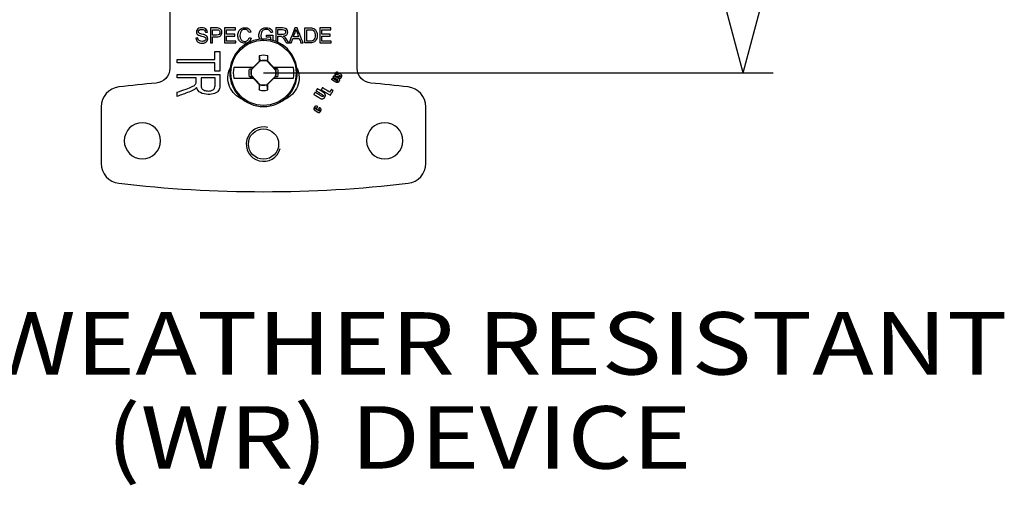
# Model space of a CAD drawing. Units: inches. Extents: x 0.3 to 34.1, y 0.3 to 10.7.
# Drawn here: x 23 to 24.9, y 6.8 to 7.8 of the extents above; entities that cross this region are included whole.
import ezdxf

# ---------------------------------------------------------------- set-up
doc = ezdxf.new("R2010")
doc.units = ezdxf.units.IN
doc.header["$MEASUREMENT"] = 0
doc.layers.add('1', color=7, linetype='CONTINUOUS', true_color=0xffffff)
doc.layers.add('TOP', color=7, linetype='CONTINUOUS', true_color=0xffffff)
doc.styles.add('blockfont', font='simplex.shx')

msp = doc.modelspace()

# ---------------------------------------------------------------- linework, layer by layer
at = {"layer": '1', "color": 155, "linetype": 'Continuous'}
for p, q in [((23.2657, 7.7951), (23.2657, 7.6815)), ((23.6407, 7.6815), (23.6407, 7.7951)), ((23.4468, 7.6963), (23.4292, 7.6787)), ((23.4459, 7.6956), (23.4444, 7.695)), ((23.4774, 7.6776), (23.4607, 7.696)), ((23.4609, 7.6962), (23.462, 7.6957)), ((23.4322, 7.6828), (23.3935, 7.6828)), ((23.4255, 7.68), (23.4301, 7.6801)), ((23.4289, 7.6671), (23.4456, 7.6487)), ((23.4299, 7.6796), (23.4301, 7.6801)), ((23.4301, 7.6801), (23.4328, 7.6828)), ((23.4306, 7.6651), (23.4308, 7.6645)), ((23.4328, 7.6828), (23.4322, 7.6828)), ((23.4596, 7.6484), (23.4772, 7.6659)), ((23.4737, 7.6828), (23.4731, 7.6828)), ((23.4731, 7.6828), (23.4755, 7.6801)), ((23.5129, 7.6828), (23.4737, 7.6828)), ((23.4809, 7.68), (23.4755, 7.6801)), ((23.4757, 7.6795), (23.4755, 7.6801)), ((23.4764, 7.6651), (23.4762, 7.6645)), ((23.3935, 7.6618), (23.4327, 7.6618)), ((23.4255, 7.6646), (23.4308, 7.6645)), ((23.4333, 7.6618), (23.4308, 7.6645)), ((23.4327, 7.6618), (23.4333, 7.6618)), ((23.4455, 7.6484), (23.4444, 7.649)), ((23.4604, 7.6491), (23.462, 7.6497)), ((23.4762, 7.6645), (23.4735, 7.6618)), ((23.4735, 7.6618), (23.4741, 7.6618)), ((23.4741, 7.6618), (23.5129, 7.6618)), ((23.4809, 7.6646), (23.4762, 7.6645)), ((23.1282, 7.6043), (23.1282, 7.4909)), ((23.7782, 7.4909), (23.7782, 7.6043))]:
    msp.add_line(p, q, dxfattribs=at)
at = {"layer": '1', "color": 35, "linetype": 'Continuous'}
for p, q in [((24.4129, 7.6723), (24.3794, 7.7973)), ((24.4129, 7.6723), (24.4464, 7.7973)), ((23.4532, 7.6723), (24.4729, 7.6723))]:
    msp.add_line(p, q, dxfattribs=at)
at = {"layer": '1', "color": 155, "linetype": 'Continuous', "extrusion": (0, 0, -1)}
msp.add_circle((-23.4532, 7.6723), 0.0676, dxfattribs=at)
at = {"layer": '1', "color": 155, "linetype": 'Continuous'}
for centre, radius in [((23.4532, 7.6723), 0.0653), ((23.4532, 7.5296), 0.0303)]:
    msp.add_circle(centre, radius, dxfattribs=at)
at = {"layer": '1', "color": 155, "linetype": 'Continuous', "extrusion": (2.15275e-32, -6.27644e-17, -1)}
for centre in [(-23.2107, 7.5363), (-23.6957, 7.5363)]:
    msp.add_circle(centre, 0.0362, dxfattribs=at)
at = {"layer": '1', "color": 155, "linetype": 'Continuous'}
for centre, radius, start, end in [((23.4532, 7.6723), 0.0353, 76.2279, 103.7721), ((23.4532, 7.6723), 0.0248, 72.3044, 104.9666), ((23.4532, 7.6723), 0.0606, 170.0216, 189.9784), ((23.4532, 7.6723), 0.0248, 165.0334, 192.2377), ((23.4532, 7.6723), 0.0248, 345.0334, 12.2377), ((23.4532, 7.6723), 0.0606, 350.0216, 9.9784), ((23.4532, 5.1609), 2.5, 94.9317, 96.6529), ((23.4532, 7.6723), 0.0248, 252.3044, 284.9666), ((23.4532, 5.1609), 2.5, 83.3471, 85.0683), ((23.1682, 7.6043), 0.04, 96.6529, 180), ((23.4532, 7.6723), 0.0353, 256.2279, 283.7721), ((23.7382, 7.6043), 0.04, 360, 83.3471), ((23.4532, 7.5296), 0.0345, 75, 345), ((23.1682, 7.4909), 0.04, 180, 263.3471), ((23.7382, 7.4909), 0.04, 276.6529, 360), ((23.4532, 9.9343), 2.5, 263.3471, 276.6529)]:
    msp.add_arc(centre, radius, start, end, dxfattribs=at)
at = {"layer": '1', "color": 155, "linetype": 'Continuous', "extrusion": (0, 0, -1)}
for centre, radius, start, end in [((-23.4532, 7.6723), 0.0249, 74.9674, 107.061), ((-23.2357, 7.6815), 0.03, 180, 265.0683), ((-23.4532, 7.6723), 0.0288, 344.4341, 15.5659), ((-23.4532, 7.6723), 0.0249, 347.6963, 15.0326), ((-23.4532, 7.6723), 0.0249, 167.6963, 195.0326), ((-23.4532, 7.6723), 0.0288, 164.4341, 195.5659), ((-23.6707, 7.6815), 0.03, 274.9317, 0), ((-23.4532, 7.6723), 0.0249, 254.9674, 287.061), ((-23.558, 7.6012), 0.00109, 301.489, 37.2004)]:
    msp.add_arc(centre, radius, start, end, dxfattribs=at)
at = {"layer": '1', "color": 155, "linetype": 'Continuous', "extrusion": (2.15275e-32, -6.27644e-17, -1)}
for centre, start, end in [((-23.4282, 7.6623), 291.5292, 24.8674), ((-23.4782, 7.6623), 155.1322, 248.4704)]:
    msp.add_arc(centre, 0.0463, start, end, dxfattribs=at)
at = {"layer": '1', "color": 155, "linetype": 'Continuous'}
for centre, major_axis, ratio, start_param, end_param in [((23.4502, 7.6724), (-0.0018, -0.1049), 0.061049, 4.38115, 4.496661), ((23.4561, 7.6724), (0.0018, -0.1049), 0.061049, 1.79383, 1.902035), ((23.4394, 7.6861), (-0.0729, -0.0729), 0.026177, 4.617541, 4.784), ((23.4645, 7.6725), (0.0265, 0.0005), 0.903691, 1.692752, 1.70737), ((23.4676, 7.6855), (-0.0694, 0.0763), 0.026177, 4.654001, 4.822987), ((23.4387, 7.6592), (0.0694, -0.0763), 0.026177, 4.654001, 4.822987), ((23.4502, 7.6723), (-0.0018, 0.1049), 0.061049, 1.79383, 1.902035), ((23.4418, 7.6721), (0.0265, 0.0005), 0.903714, 4.834378, 4.848995), ((23.4561, 7.6723), (0.0018, 0.1049), 0.061049, 4.38115, 4.496661), ((23.467, 7.6585), (0.0729, 0.0729), 0.026177, 4.617541, 4.784)]:
    msp.add_ellipse(centre, major_axis=major_axis, ratio=ratio, start_param=start_param, end_param=end_param, dxfattribs=at)
for points, degree, knots in [([(23.3408, 7.7538), (23.3408, 7.7555), (23.3403, 7.7571), (23.3384, 7.7599), (23.3371, 7.7609), (23.3337, 7.7624), (23.3318, 7.7627), (23.3275, 7.7627), (23.3257, 7.7624), (23.3224, 7.761), (23.3211, 7.76), (23.3194, 7.7574), (23.319, 7.756), (23.319, 7.7531), (23.3193, 7.7518), (23.3207, 7.7496), (23.3218, 7.7487), (23.3243, 7.7473), (23.3263, 7.7467), (23.3318, 7.7454), (23.3336, 7.7449), (23.3344, 7.7446)], 3, [0, 0, 0, 0, 0.115942, 0.115942, 0.231438, 0.231438, 0.346307, 0.346307, 0.451239, 0.451239, 0.556171, 0.556171, 0.661532, 0.661532, 0.756783, 0.756783, 0.852035, 0.852035, 0.926017, 0.926017, 1, 1, 1, 1]), ([(23.3195, 7.7364), (23.3205, 7.7349), (23.322, 7.7337), (23.3256, 7.7321), (23.3279, 7.7317), (23.3328, 7.7317), (23.3347, 7.7321), (23.3381, 7.7337), (23.3394, 7.7347), (23.3413, 7.7376), (23.3417, 7.7391), (23.3417, 7.7423), (23.3413, 7.7437), (23.3396, 7.7462), (23.3383, 7.7472), (23.3354, 7.7486), (23.3332, 7.7492), (23.3267, 7.7506), (23.3247, 7.7514), (23.3232, 7.7528), (23.3228, 7.7536), (23.3228, 7.756), (23.3234, 7.757), (23.3256, 7.7588), (23.3273, 7.7592), (23.332, 7.7592), (23.3337, 7.7587), (23.3361, 7.7568), (23.3368, 7.7554), (23.337, 7.7535)], 3, [0, 0, 0, 0, 0.098981, 0.098981, 0.197962, 0.197962, 0.275972, 0.275972, 0.35385, 0.35385, 0.431534, 0.431534, 0.509966, 0.509966, 0.588624, 0.588624, 0.643035, 0.643035, 0.697323, 0.697323, 0.752181, 0.752181, 0.81566, 0.81566, 0.878923, 0.878923, 0.939558, 0.939558, 1, 1, 1, 1]), ([(23.3344, 7.7446), (23.3356, 7.7441), (23.3365, 7.7435), (23.3376, 7.7421), (23.3379, 7.7413), (23.3379, 7.7394), (23.3376, 7.7386), (23.3365, 7.737), (23.3356, 7.7364), (23.3333, 7.7355), (23.332, 7.7353), (23.3287, 7.7353), (23.3272, 7.7356), (23.3245, 7.7367), (23.3235, 7.7375), (23.3222, 7.7394), (23.3218, 7.7407), (23.3216, 7.7422)], 3, [0, 0, 0, 0, 0.120763, 0.120763, 0.240706, 0.240706, 0.358698, 0.358698, 0.477449, 0.477449, 0.596619, 0.596619, 0.730913, 0.730913, 0.865207, 0.865207, 1, 1, 1, 1]), ([(23.363, 7.7619), (23.362, 7.7621), (23.3604, 7.7622), (23.3547, 7.7622), (23.3509, 7.7622), (23.3471, 7.7622)], 3, [0, 0, 0, 0, 0.345027, 0.345027, 1, 1, 1, 1]), ([(23.3511, 7.7444), (23.3537, 7.7444), (23.3562, 7.7444), (23.363, 7.7444), (23.366, 7.7453), (23.3692, 7.7488), (23.37, 7.751), (23.37, 7.755), (23.3697, 7.7564), (23.3685, 7.7589), (23.3677, 7.7598), (23.3657, 7.7612), (23.3645, 7.7617), (23.363, 7.7619)], 3, [0, 0, 0, 0, 0.1387, 0.1387, 0.368344, 0.368344, 0.598032, 0.598032, 0.732247, 0.732247, 0.866124, 0.866124, 1, 1, 1, 1]), ([(23.3511, 7.7587), (23.3537, 7.7587), (23.3562, 7.7587), (23.3606, 7.7587), (23.3618, 7.7586), (23.3625, 7.7584)], 3, [0, 0, 0, 0, 0.587544, 0.587544, 1, 1, 1, 1]), ([(23.3625, 7.7584), (23.3635, 7.7581), (23.3644, 7.7575), (23.3656, 7.7557), (23.3659, 7.7547), (23.3659, 7.7517), (23.3654, 7.7503), (23.3633, 7.7484), (23.3614, 7.7479), (23.3563, 7.7479), (23.3537, 7.7479), (23.3511, 7.7479)], 3, [0, 0, 0, 0, 0.164291, 0.164291, 0.327649, 0.327649, 0.551769, 0.551769, 0.774993, 0.774993, 1, 1, 1, 1]), ([(23.4284, 7.7417), (23.4276, 7.7385), (23.4261, 7.736), (23.4218, 7.7326), (23.4191, 7.7317), (23.4128, 7.7317), (23.4101, 7.7324), (23.4061, 7.735), (23.4045, 7.7369), (23.4024, 7.7419), (23.4019, 7.7446), (23.4019, 7.7506), (23.4025, 7.7533), (23.4049, 7.7579), (23.4066, 7.7597), (23.411, 7.7621), (23.4134, 7.7627), (23.4191, 7.7627), (23.4216, 7.762), (23.4257, 7.7589), (23.4271, 7.7567), (23.4279, 7.754)], 3, [0, 0, 0, 0, 0.091045, 0.091045, 0.181891, 0.181891, 0.275863, 0.275863, 0.369672, 0.369672, 0.463339, 0.463339, 0.565272, 0.565272, 0.667341, 0.667341, 0.769261, 0.769261, 0.884769, 0.884769, 1, 1, 1, 1]), ([(23.424, 7.7531), (23.4233, 7.7552), (23.4223, 7.7568), (23.4196, 7.7588), (23.418, 7.7593), (23.4137, 7.7593), (23.4117, 7.7588), (23.4086, 7.7566), (23.4076, 7.7551), (23.4063, 7.7513), (23.406, 7.7494), (23.406, 7.7449), (23.4064, 7.7427), (23.4079, 7.7389), (23.409, 7.7374), (23.4121, 7.7356), (23.4138, 7.7351), (23.4179, 7.7351), (23.4198, 7.7357), (23.4213, 7.737)], 3, [0, 0, 0, 0, 0.085736, 0.085736, 0.171392, 0.171392, 0.270176, 0.270176, 0.368636, 0.368636, 0.467096, 0.467096, 0.593796, 0.593796, 0.720497, 0.720497, 0.847014, 0.847014, 1, 1, 1, 1]), ([(23.4455, 7.7396), (23.4445, 7.7418), (23.444, 7.7443), (23.444, 7.75), (23.4446, 7.7527), (23.447, 7.7578), (23.4488, 7.7596), (23.4533, 7.7621), (23.456, 7.7627), (23.4611, 7.7627), (23.4631, 7.7624), (23.4666, 7.761), (23.468, 7.76), (23.47, 7.7575), (23.4707, 7.7558), (23.4713, 7.7538)], 3, [0, 0, 0, 0, 0.153692, 0.153692, 0.317149, 0.317149, 0.480605, 0.480605, 0.644062, 0.644062, 0.762978, 0.762978, 0.881267, 0.881267, 1, 1, 1, 1]), ([(23.4677, 7.7528), (23.4672, 7.7544), (23.4667, 7.7556), (23.4653, 7.7573), (23.4644, 7.758), (23.4619, 7.7591), (23.4605, 7.7593), (23.4572, 7.7593), (23.4556, 7.759), (23.453, 7.7579), (23.4519, 7.7572), (23.4503, 7.7554), (23.4496, 7.7544), (23.4484, 7.7515), (23.448, 7.7495), (23.448, 7.7446), (23.4485, 7.7424), (23.4503, 7.7388), (23.4517, 7.7375), (23.4534, 7.7366)], 3, [0, 0, 0, 0, 0.072809, 0.072809, 0.145927, 0.145927, 0.219207, 0.219207, 0.307367, 0.307367, 0.395092, 0.395092, 0.482817, 0.482817, 0.632353, 0.632353, 0.817418, 0.817418, 1, 1, 1, 1]), ([(23.4931, 7.7459), (23.496, 7.7462), (23.4982, 7.7472), (23.5009, 7.7501), (23.5016, 7.7519), (23.5016, 7.7557), (23.5012, 7.7572), (23.4995, 7.7599), (23.4984, 7.7609), (23.4956, 7.7619), (23.4936, 7.7622), (23.4865, 7.7622), (23.482, 7.7622), (23.4776, 7.7622)], 3, [0, 0, 0, 0, 0.178202, 0.178202, 0.356874, 0.356874, 0.495554, 0.495554, 0.634013, 0.634013, 0.771554, 0.771554, 1, 1, 1, 1]), ([(23.4816, 7.7589), (23.4848, 7.7589), (23.4879, 7.7589), (23.4933, 7.7589), (23.4949, 7.7584), (23.497, 7.7566), (23.4975, 7.7554), (23.4975, 7.753), (23.4972, 7.7522), (23.4967, 7.7513)], 3, [0, 0, 0, 0, 0.346543, 0.346543, 0.590272, 0.590272, 0.834001, 0.834001, 1, 1, 1, 1]), ([(23.4967, 7.7513), (23.4962, 7.7505), (23.4954, 7.7499), (23.4934, 7.7492), (23.4919, 7.749), (23.4873, 7.749), (23.4844, 7.749), (23.4816, 7.749)], 3, [0, 0, 0, 0, 0.281396, 0.281396, 0.560941, 0.560941, 1, 1, 1, 1]), ([(23.4816, 7.7455), (23.4831, 7.7455), (23.4847, 7.7455), (23.4872, 7.7455), (23.488, 7.7455), (23.4884, 7.7454)], 3, [0, 0, 0, 0, 0.600601, 0.600601, 1, 1, 1, 1]), ([(23.4884, 7.7454), (23.489, 7.7452), (23.4896, 7.745), (23.4908, 7.7442), (23.4915, 7.7435), (23.493, 7.7416), (23.4939, 7.7403), (23.4964, 7.7364), (23.4977, 7.7343), (23.4991, 7.7322)], 3, [0, 0, 0, 0, 0.242158, 0.242158, 0.48212, 0.48212, 0.723275, 0.723275, 1, 1, 1, 1]), ([(23.5041, 7.7322), (23.5023, 7.7349), (23.5006, 7.7377), (23.4978, 7.742), (23.4967, 7.7433), (23.4955, 7.7444)], 3, [0, 0, 0, 0, 0.629277, 0.629277, 1, 1, 1, 1]), ([(23.5181, 7.7591), (23.5186, 7.7574), (23.5193, 7.7554), (23.5213, 7.7501), (23.5223, 7.7473), (23.5234, 7.7445)], 3, [0, 0, 0, 0, 0.476825, 0.476825, 1, 1, 1, 1]), ([(23.5358, 7.7622), (23.5392, 7.7622), (23.5427, 7.7622), (23.5484, 7.7622), (23.5502, 7.7621), (23.5532, 7.7614), (23.5546, 7.7607), (23.5574, 7.7583), (23.5586, 7.7566), (23.5602, 7.7524), (23.5606, 7.75), (23.5606, 7.7451), (23.5603, 7.7431), (23.5592, 7.7395), (23.5586, 7.7381), (23.5569, 7.7358), (23.556, 7.7349), (23.554, 7.7336), (23.5528, 7.7331), (23.55, 7.7324), (23.5484, 7.7322), (23.5466, 7.7322)], 3, [0, 0, 0, 0, 0.096635, 0.096635, 0.162063, 0.162063, 0.25368, 0.25368, 0.372556, 0.372556, 0.491432, 0.491432, 0.592886, 0.592886, 0.693935, 0.693935, 0.795305, 0.795305, 0.897588, 0.897588, 1, 1, 1, 1]), ([(23.5397, 7.7587), (23.5418, 7.7587), (23.5439, 7.7587), (23.5484, 7.7587), (23.5501, 7.7585), (23.5527, 7.7575), (23.5539, 7.7564), (23.556, 7.753), (23.5565, 7.7506), (23.5565, 7.7452), (23.5562, 7.7432), (23.5552, 7.7401), (23.5544, 7.7388), (23.5535, 7.7379)], 3, [0, 0, 0, 0, 0.133692, 0.133692, 0.283668, 0.283668, 0.492792, 0.492792, 0.700802, 0.700802, 0.850833, 0.850833, 1, 1, 1, 1]), ([(23.5535, 7.7379), (23.5528, 7.7372), (23.5519, 7.7367), (23.5497, 7.7359), (23.5481, 7.7357), (23.544, 7.7357), (23.5419, 7.7357), (23.5397, 7.7357)], 3, [0, 0, 0, 0, 0.324937, 0.324937, 0.649874, 0.649874, 1, 1, 1, 1]), ([(23.4448, 7.7066), (23.4451, 7.7033), (23.4455, 7.7), (23.4458, 7.6963), (23.4459, 7.696), (23.4459, 7.6956)], 3, [0, 0, 0, 0, 0.896563, 0.896563, 1, 1, 1, 1]), ([(23.4616, 7.7066), (23.4612, 7.7033), (23.4609, 7.7), (23.4605, 7.6965), (23.4605, 7.6963), (23.4605, 7.6962)], 3, [0, 0, 0, 0, 0.946594, 0.946594, 1, 1, 1, 1]), ([(23.3657, 7.6689), (23.3657, 7.6615), (23.3657, 7.6542), (23.3657, 7.6424), (23.3649, 7.639), (23.3619, 7.6344), (23.3591, 7.6326), (23.3514, 7.6298), (23.3471, 7.6291), (23.3364, 7.6291), (23.3314, 7.6303), (23.3231, 7.6349), (23.3205, 7.6384), (23.3194, 7.6431)], 3, [0, 0, 0, 0, 0.227905, 0.227905, 0.365121, 0.365121, 0.503462, 0.503462, 0.642351, 0.642351, 0.821292, 0.821292, 1, 1, 1, 1]), ([(23.4255, 7.68), (23.4266, 7.6799), (23.4277, 7.6798), (23.4292, 7.6797), (23.4295, 7.6796), (23.4299, 7.6796)], 3, [0, 0, 0, 0, 0.742771, 0.742771, 1, 1, 1, 1]), ([(23.4255, 7.6646), (23.4266, 7.6647), (23.4277, 7.6648), (23.4294, 7.665), (23.43, 7.6651), (23.4306, 7.6651)], 3, [0, 0, 0, 0, 0.644832, 0.644832, 1, 1, 1, 1]), ([(23.4809, 7.68), (23.4798, 7.6799), (23.4787, 7.6798), (23.477, 7.6796), (23.4763, 7.6796), (23.4757, 7.6795)], 3, [0, 0, 0, 0, 0.644832, 0.644832, 1, 1, 1, 1]), ([(23.4809, 7.6646), (23.4798, 7.6647), (23.4787, 7.6648), (23.4772, 7.665), (23.4768, 7.665), (23.4764, 7.6651)], 3, [0, 0, 0, 0, 0.742771, 0.742771, 1, 1, 1, 1]), ([(23.5967, 7.6713), (23.5958, 7.6698), (23.5963, 7.6669), (23.5975, 7.6659), (23.5977, 7.6658), (23.5977, 7.6657)], 2, [0, 0, 0, 0.452738, 0.905477, 0.984706, 1, 1, 1]), ([(23.6027, 7.6727), (23.6026, 7.6727), (23.6007, 7.6739), (23.5976, 7.6728), (23.5967, 7.6713)], 2, [0, 0, 0, 0.016498, 0.508249, 1, 1, 1]), ([(23.5977, 7.6657), (23.5978, 7.6657), (23.5992, 7.6648), (23.6017, 7.6653), (23.6028, 7.6658)], 2, [0, 0, 0, 0.012955, 0.506477, 1, 1, 1]), ([(23.5991, 7.6686), (23.5988, 7.6688), (23.5986, 7.6696), (23.5988, 7.67), (23.5988, 7.67)], 2, [0, 0, 0, 0.471603, 0.943206, 1, 1, 1]), ([(23.5988, 7.67), (23.5988, 7.6701), (23.5989, 7.6702), (23.5992, 7.6705), (23.6002, 7.6705), (23.601, 7.6701), (23.601, 7.6701)], 2, [0, 0, 0, 0.045277, 0.136595, 0.541357, 0.946119, 1, 1, 1]), ([(23.6077, 7.6696), (23.6076, 7.6697), (23.6061, 7.6705), (23.6037, 7.6701), (23.6027, 7.6695)], 2, [0, 0, 0, 0.026292, 0.513146, 1, 1, 1]), ([(23.6071, 7.665), (23.6071, 7.6649), (23.6068, 7.6645), (23.6056, 7.6644), (23.6048, 7.6649)], 2, [0, 0, 0, 0.036235, 0.518118, 1, 1, 1]), ([(23.6065, 7.6667), (23.607, 7.6664), (23.6073, 7.6655), (23.6072, 7.6651), (23.6071, 7.665), (23.6071, 7.665)], 2, [0, 0, 0, 0.448508, 0.897017, 0.96184, 1, 1, 1]), ([(23.6088, 7.6629), (23.609, 7.6632), (23.6101, 7.665), (23.6099, 7.6682), (23.6078, 7.6696), (23.6077, 7.6696)], 2, [0, 0, 0, 0.086647, 0.53525, 0.983854, 1, 1, 1]), ([(23.2807, 7.6333), (23.2866, 7.6355), (23.2925, 7.6377), (23.3035, 7.6418), (23.3074, 7.6434), (23.3128, 7.6459), (23.3147, 7.647), (23.3168, 7.649), (23.3176, 7.65), (23.318, 7.651)], 3, [0, 0, 0, 0, 0.277741, 0.277741, 0.519091, 0.519091, 0.758846, 0.758846, 1, 1, 1, 1]), ([(23.318, 7.651), (23.3183, 7.6517), (23.3184, 7.653), (23.3184, 7.6572), (23.3184, 7.6597), (23.3184, 7.6623)], 3, [0, 0, 0, 0, 0.399399, 0.399399, 1, 1, 1, 1]), ([(23.3282, 7.6623), (23.3282, 7.6576), (23.3282, 7.6529), (23.3282, 7.6451), (23.3287, 7.6428), (23.3308, 7.6394), (23.3325, 7.6381), (23.3372, 7.6364), (23.3397, 7.6359), (23.3465, 7.6359), (23.3498, 7.6368), (23.355, 7.6402), (23.3563, 7.6429), (23.3563, 7.6518), (23.3563, 7.657), (23.3563, 7.6623)], 3, [0, 0, 0, 0, 0.163704, 0.163704, 0.267932, 0.267932, 0.372722, 0.372722, 0.47685, 0.47685, 0.629736, 0.629736, 0.782621, 0.782621, 1, 1, 1, 1]), ([(23.4448, 7.638), (23.4451, 7.6413), (23.4455, 7.6446), (23.4458, 7.6481), (23.4458, 7.6483), (23.4459, 7.6485)], 3, [0, 0, 0, 0, 0.946594, 0.946594, 1, 1, 1, 1]), ([(23.4616, 7.638), (23.4612, 7.6413), (23.4609, 7.6446), (23.4605, 7.6483), (23.4605, 7.6487), (23.4604, 7.6491)], 3, [0, 0, 0, 0, 0.896563, 0.896563, 1, 1, 1, 1]), ([(23.6004, 7.6562), (23.6009, 7.6559), (23.6018, 7.6561), (23.602, 7.6564), (23.602, 7.6564)], 2, [0, 0, 0, 0.49167, 0.983341, 1, 1, 1]), ([(23.602, 7.6564), (23.602, 7.6564), (23.602, 7.6565), (23.6022, 7.6569), (23.602, 7.6578), (23.6015, 7.6581)], 2, [0, 0, 0, 0.014652, 0.115131, 0.557566, 1, 1, 1]), ([(23.6033, 7.6621), (23.605, 7.6611), (23.6078, 7.6616), (23.6088, 7.6629)], 2, [0, 0, 0, 0.517822, 1, 1, 1]), ([(23.3151, 7.6392), (23.3121, 7.6373), (23.3083, 7.6354), (23.2961, 7.6308), (23.2884, 7.628), (23.2807, 7.6251)], 3, [0, 0, 0, 0, 0.370115, 0.370115, 1, 1, 1, 1]), ([(23.5571, 7.6018), (23.5571, 7.6018), (23.5574, 7.6022), (23.5581, 7.6024), (23.5585, 7.6022)], 2, [0, 0, 0, 0.033274, 0.516637, 1, 1, 1])]:
    msp.add_open_spline(points, degree=degree, knots=knots, dxfattribs=at)
for points, degree in [([(23.337, 7.7535), (23.3383, 7.7536), (23.3396, 7.7537), (23.3408, 7.7538)], 3), ([(23.3471, 7.7622), (23.3471, 7.7522), (23.3471, 7.7422), (23.3471, 7.7322)], 3), ([(23.3511, 7.7479), (23.3511, 7.7515), (23.3511, 7.7551), (23.3511, 7.7587)], 3), ([(23.3511, 7.7322), (23.3511, 7.7363), (23.3511, 7.7403), (23.3511, 7.7444)], 3), ([(23.3969, 7.7622), (23.3896, 7.7622), (23.3824, 7.7622), (23.3752, 7.7622)], 3), ([(23.3752, 7.7622), (23.3752, 7.7522), (23.3752, 7.7422), (23.3752, 7.7322)], 3), ([(23.3791, 7.7587), (23.385, 7.7587), (23.391, 7.7587), (23.3969, 7.7587)], 3), ([(23.3791, 7.7495), (23.3791, 7.7525), (23.3791, 7.7556), (23.3791, 7.7587)], 3), ([(23.3957, 7.7495), (23.3902, 7.7495), (23.3847, 7.7495), (23.3791, 7.7495)], 3), ([(23.3791, 7.7357), (23.3791, 7.7391), (23.3791, 7.7426), (23.3791, 7.746)], 3), ([(23.3791, 7.746), (23.3847, 7.746), (23.3902, 7.746), (23.3957, 7.746)], 3), ([(23.3957, 7.746), (23.3957, 7.7471), (23.3957, 7.7483), (23.3957, 7.7495)], 3), ([(23.3969, 7.7587), (23.3969, 7.7598), (23.3969, 7.761), (23.3969, 7.7622)], 3), ([(23.4279, 7.754), (23.4266, 7.7537), (23.4253, 7.7534), (23.424, 7.7531)], 3), ([(23.459, 7.744), (23.459, 7.7451), (23.459, 7.7463), (23.459, 7.7475)], 3), ([(23.459, 7.7475), (23.4632, 7.7475), (23.4675, 7.7475), (23.4717, 7.7475)], 3), ([(23.4678, 7.744), (23.4649, 7.744), (23.4619, 7.744), (23.459, 7.744)], 3), ([(23.4713, 7.7538), (23.4701, 7.7535), (23.4689, 7.7532), (23.4677, 7.7528)], 3), ([(23.4678, 7.7384), (23.4678, 7.7402), (23.4678, 7.7421), (23.4678, 7.744)], 3), ([(23.4717, 7.7475), (23.4717, 7.7438), (23.4717, 7.7401), (23.4717, 7.7364)], 3), ([(23.4776, 7.7622), (23.4776, 7.7531), (23.4776, 7.744), (23.4776, 7.7348)], 3), ([(23.4816, 7.749), (23.4816, 7.7523), (23.4816, 7.7556), (23.4816, 7.7589)], 3), ([(23.4816, 7.7322), (23.4816, 7.7366), (23.4816, 7.7411), (23.4816, 7.7455)], 3), ([(23.4955, 7.7444), (23.495, 7.7449), (23.4942, 7.7454), (23.4931, 7.7459)], 3), ([(23.516, 7.7622), (23.5122, 7.7522), (23.5084, 7.7422), (23.5045, 7.7322)], 3), ([(23.5132, 7.7445), (23.5143, 7.7475), (23.5154, 7.7504), (23.5165, 7.7533)], 3), ([(23.5234, 7.7445), (23.52, 7.7445), (23.5166, 7.7445), (23.5132, 7.7445)], 3), ([(23.5203, 7.7622), (23.5189, 7.7622), (23.5175, 7.7622), (23.516, 7.7622)], 3), ([(23.5165, 7.7533), (23.5172, 7.7552), (23.5177, 7.7571), (23.5181, 7.7591)], 3), ([(23.5326, 7.7322), (23.5285, 7.7422), (23.5244, 7.7522), (23.5203, 7.7622)], 3), ([(23.5358, 7.7322), (23.5358, 7.7422), (23.5358, 7.7522), (23.5358, 7.7622)], 3), ([(23.5397, 7.7357), (23.5397, 7.7434), (23.5397, 7.751), (23.5397, 7.7587)], 3), ([(23.5878, 7.7622), (23.5806, 7.7622), (23.5734, 7.7622), (23.5661, 7.7622)], 3), ([(23.5661, 7.7622), (23.5661, 7.7522), (23.5661, 7.7422), (23.5661, 7.7322)], 3), ([(23.5701, 7.7587), (23.576, 7.7587), (23.5819, 7.7587), (23.5878, 7.7587)], 3), ([(23.5701, 7.7495), (23.5701, 7.7525), (23.5701, 7.7556), (23.5701, 7.7587)], 3), ([(23.5867, 7.7495), (23.5812, 7.7495), (23.5756, 7.7495), (23.5701, 7.7495)], 3), ([(23.5701, 7.7357), (23.5701, 7.7391), (23.5701, 7.7426), (23.5701, 7.746)], 3), ([(23.5701, 7.746), (23.5756, 7.746), (23.5812, 7.746), (23.5867, 7.746)], 3), ([(23.5867, 7.746), (23.5867, 7.7471), (23.5867, 7.7483), (23.5867, 7.7495)], 3), ([(23.5878, 7.7587), (23.5878, 7.7598), (23.5878, 7.761), (23.5878, 7.7622)], 3), ([(23.3216, 7.7422), (23.3203, 7.7421), (23.3191, 7.742), (23.3178, 7.7418)], 3), ([(23.3178, 7.7418), (23.3179, 7.7398), (23.3184, 7.738), (23.3195, 7.7364)], 3), ([(23.3471, 7.7322), (23.3485, 7.7322), (23.3498, 7.7322), (23.3511, 7.7322)], 3), ([(23.3752, 7.7322), (23.3826, 7.7322), (23.3901, 7.7322), (23.3976, 7.7322)], 3), ([(23.3976, 7.7357), (23.3914, 7.7357), (23.3853, 7.7357), (23.3791, 7.7357)], 3), ([(23.3976, 7.7322), (23.3976, 7.7334), (23.3976, 7.7346), (23.3976, 7.7357)], 3), ([(23.4213, 7.737), (23.4229, 7.7383), (23.4239, 7.7402), (23.4244, 7.7427)], 3), ([(23.4244, 7.7427), (23.4258, 7.7424), (23.4271, 7.7421), (23.4284, 7.7417)], 3), ([(23.4991, 7.7322), (23.5007, 7.7322), (23.5024, 7.7322), (23.5041, 7.7322)], 3), ([(23.5045, 7.7322), (23.5059, 7.7322), (23.5073, 7.7322), (23.5087, 7.7322)], 3), ([(23.5087, 7.7322), (23.5098, 7.7352), (23.5109, 7.7383), (23.512, 7.7413)], 3), ([(23.512, 7.7413), (23.5162, 7.7413), (23.5204, 7.7413), (23.5246, 7.7413)], 3), ([(23.5246, 7.7413), (23.5257, 7.7383), (23.5269, 7.7352), (23.5281, 7.7322)], 3), ([(23.5281, 7.7322), (23.5296, 7.7322), (23.5311, 7.7322), (23.5326, 7.7322)], 3), ([(23.5466, 7.7322), (23.543, 7.7322), (23.5394, 7.7322), (23.5358, 7.7322)], 3), ([(23.5661, 7.7322), (23.5736, 7.7322), (23.581, 7.7322), (23.5885, 7.7322)], 3), ([(23.5885, 7.7357), (23.5824, 7.7357), (23.5762, 7.7357), (23.5701, 7.7357)], 3), ([(23.5885, 7.7322), (23.5885, 7.7334), (23.5885, 7.7346), (23.5885, 7.7357)], 3), ([(23.3556, 7.6987), (23.3556, 7.7042), (23.3556, 7.7096), (23.3556, 7.7151)], 3), ([(23.3556, 7.7151), (23.359, 7.7151), (23.3623, 7.7151), (23.3657, 7.7151)], 3), ([(23.3657, 7.7151), (23.3657, 7.702), (23.3657, 7.6888), (23.3657, 7.6757)], 3), ([(23.2807, 7.6921), (23.2807, 7.6943), (23.2807, 7.6965), (23.2807, 7.6987)], 3), ([(23.2807, 7.6987), (23.3057, 7.6987), (23.3307, 7.6987), (23.3556, 7.6987)], 3), ([(23.3556, 7.6921), (23.3307, 7.6921), (23.3057, 7.6921), (23.2807, 7.6921)], 3), ([(23.3556, 7.6757), (23.3556, 7.6812), (23.3556, 7.6867), (23.3556, 7.6921)], 3), ([(23.4459, 7.6956), (23.4462, 7.6959), (23.4464, 7.6961), (23.4467, 7.6964)], 3), ([(23.4468, 7.6963), (23.4467, 7.6963), (23.4467, 7.6964), (23.4467, 7.6964)], 3), ([(23.4607, 7.696), (23.4608, 7.6961), (23.4608, 7.6961), (23.4609, 7.6962)], 3), ([(23.2807, 7.6623), (23.2807, 7.6645), (23.2807, 7.6667), (23.2807, 7.6689)], 3), ([(23.2807, 7.6689), (23.309, 7.6689), (23.3373, 7.6689), (23.3657, 7.6689)], 3), ([(23.3657, 7.6757), (23.3623, 7.6757), (23.359, 7.6757), (23.3556, 7.6757)], 3), ([(23.4289, 7.6671), (23.4289, 7.6671), (23.4289, 7.667), (23.4288, 7.667)], 3), ([(23.4306, 7.6651), (23.43, 7.6658), (23.4294, 7.6664), (23.4288, 7.667)], 3), ([(23.4291, 7.6788), (23.4294, 7.6791), (23.4296, 7.6793), (23.4299, 7.6796)], 3), ([(23.4292, 7.6787), (23.4292, 7.6788), (23.4291, 7.6788), (23.4291, 7.6788)], 3), ([(23.4757, 7.6795), (23.4764, 7.6789), (23.477, 7.6782), (23.4775, 7.6776)], 3), ([(23.4772, 7.6659), (23.477, 7.6656), (23.4767, 7.6653), (23.4764, 7.6651)], 3), ([(23.4772, 7.6659), (23.4772, 7.6659), (23.4772, 7.6659), (23.4772, 7.6659)], 3), ([(23.4774, 7.6776), (23.4775, 7.6776), (23.4775, 7.6776), (23.4775, 7.6776)], 3), ([(23.5925, 7.6636), (23.5943, 7.6666)], 1), ([(23.5943, 7.6666), (23.6028, 7.6614)], 1), ([(23.6016, 7.6689), (23.6009, 7.6685), (23.5997, 7.6682), (23.5991, 7.6686)], 2), ([(23.6012, 7.67), (23.6028, 7.6726)], 1), ([(23.6027, 7.6695), (23.6024, 7.6694), (23.6019, 7.669), (23.6016, 7.6689)], 2), ([(23.6042, 7.6653), (23.6026, 7.6626)], 1), ([(23.6028, 7.6658), (23.6032, 7.666), (23.6038, 7.6663), (23.6042, 7.6664)], 2), ([(23.6042, 7.6664), (23.6048, 7.6668), (23.606, 7.667), (23.6065, 7.6667)], 2), ([(23.3184, 7.6623), (23.3058, 7.6623), (23.2933, 7.6623), (23.2807, 7.6623)], 3), ([(23.3563, 7.6623), (23.3469, 7.6623), (23.3375, 7.6623), (23.3282, 7.6623)], 3), ([(23.4456, 7.6487), (23.4456, 7.6486), (23.4455, 7.6485), (23.4455, 7.6484)], 3), ([(23.4604, 7.6491), (23.4602, 7.6488), (23.4599, 7.6485), (23.4596, 7.6483)], 3), ([(23.4596, 7.6484), (23.4596, 7.6483), (23.4596, 7.6483), (23.4596, 7.6483)], 3), ([(23.5896, 7.6588), (23.5914, 7.6617)], 1), ([(23.5984, 7.6534), (23.5896, 7.6588)], 1), ([(23.5914, 7.6617), (23.6004, 7.6562)], 1), ([(23.6015, 7.6581), (23.5925, 7.6636)], 1), ([(23.6042, 7.6554), (23.603, 7.6534), (23.6002, 7.6523), (23.5984, 7.6534)], 2), ([(23.6028, 7.6614), (23.6049, 7.6601), (23.6053, 7.6571), (23.6042, 7.6554)], 2), ([(23.2807, 7.6251), (23.2807, 7.6278), (23.2807, 7.6306), (23.2807, 7.6333)], 3), ([(23.3194, 7.6431), (23.3179, 7.6414), (23.3165, 7.6401), (23.3151, 7.6392)], 3), ([(23.5565, 7.6334), (23.5538, 7.6292)], 1), ([(23.5538, 7.6292), (23.5666, 7.6213)], 1), ([(23.5703, 7.625), (23.5565, 7.6334)], 1), ([(23.5609, 7.6407), (23.5583, 7.6364)], 1), ([(23.5583, 7.6364), (23.5721, 7.6279)], 1), ([(23.5737, 7.6329), (23.5609, 7.6407)], 1), ([(23.5712, 7.6426), (23.5686, 7.6384)], 1), ([(23.5686, 7.6384), (23.5867, 7.6273)], 1), ([(23.5857, 7.6337), (23.5712, 7.6426)], 1), ([(23.5888, 7.6389), (23.5857, 7.6337)], 1), ([(23.5867, 7.6273), (23.5924, 7.6366)], 1), ([(23.5924, 7.6366), (23.5888, 7.6389)], 1), ([(23.5609, 7.605), (23.5591, 7.6061), (23.556, 7.605), (23.5549, 7.6032)], 2), ([(23.5549, 7.6032), (23.5536, 7.601), (23.5545, 7.598), (23.5559, 7.5972)], 2), ([(23.5559, 7.5972), (23.5612, 7.5939)], 1), ([(23.5638, 7.5963), (23.5574, 7.6002)], 1), ([(23.5585, 7.6022), (23.56, 7.6013)], 1), ([(23.56, 7.6013), (23.5619, 7.6043)], 1), ([(23.5619, 7.6043), (23.5609, 7.605)], 1), ([(23.5612, 7.5939), (23.5633, 7.5926), (23.5663, 7.5935), (23.5675, 7.5955)], 2), ([(23.5649, 7.6025), (23.5631, 7.5996)], 1), ([(23.5631, 7.5996), (23.565, 7.5984)], 1), ([(23.5668, 7.6013), (23.5649, 7.6025)], 1), ([(23.5681, 7.5968), (23.5685, 7.5979), (23.5682, 7.6005), (23.5668, 7.6013)], 2), ([(23.5675, 7.5955), (23.5677, 7.5958), (23.568, 7.5964), (23.5681, 7.5968)], 2)]:
    msp.add_open_spline(points, degree=degree, dxfattribs=at)
for points, weights in [([(23.6048, 7.6649), (23.6045, 7.6651), (23.6042, 7.6653)], [0.500053416091, 0.499946583909, 0.500053416091]), ([(23.6026, 7.6626), (23.603, 7.6623), (23.6033, 7.6621)], [0.500797450194, 0.499202549806, 0.500797450194]), ([(23.5654, 7.5968), (23.5648, 7.5957), (23.5638, 7.5963)], [0.593761998475, 0.406238001525, 0.593761998475]), ([(23.565, 7.5984), (23.566, 7.5978), (23.5654, 7.5968)], [0.593761998475, 0.406238001525, 0.593761998475])]:
    msp.add_rational_spline(points, weights, degree=2, dxfattribs=at)
for points in [[(23.5666, 7.6213), (23.5681, 7.6205), (23.57, 7.62), (23.5719, 7.6204), (23.5749, 7.622), (23.5763, 7.6234), (23.5769, 7.6252), (23.577, 7.6286), (23.5764, 7.6305), (23.5751, 7.632), (23.5737, 7.6329)], [(23.5721, 7.6279), (23.5725, 7.6277), (23.5729, 7.6273), (23.573, 7.6268), (23.573, 7.626), (23.5728, 7.6255), (23.5725, 7.6251), (23.5717, 7.6247), (23.5712, 7.6246), (23.5707, 7.6247), (23.5703, 7.625)]]:
    msp.add_rational_spline(points, [0.535898384862, 0.535898384862, 0.52948575604, 0.535898384862, 0.535898384862, 0.52948575604, 0.535898384862, 0.535898384862, 0.52948575604, 0.535898384862, 0.535898384862], degree=4, knots=[0, 0, 0, 0, 0, 0.333333, 0.333333, 0.333333, 0.666667, 0.666667, 0.666667, 1, 1, 1, 1, 1], dxfattribs=at)

# ---------------------------------------------------------------- texts
at = {"layer": 'TOP', "color": 35, "linetype": 'Continuous', "insert": (23.7243, 6.8798), "char_height": 0.125, "width": 2.983854, "attachment_point": 8, "line_spacing_factor": 0.903614, "style": 'blockfont'}
msp.add_mtext('\\W01.187;\\fsimplex.shx,bigfont.shx;15A WEATHER RESISTANT \\P(WR) DEVICE\\P', dxfattribs=at)

doc.saveas('drawing.dxf')
